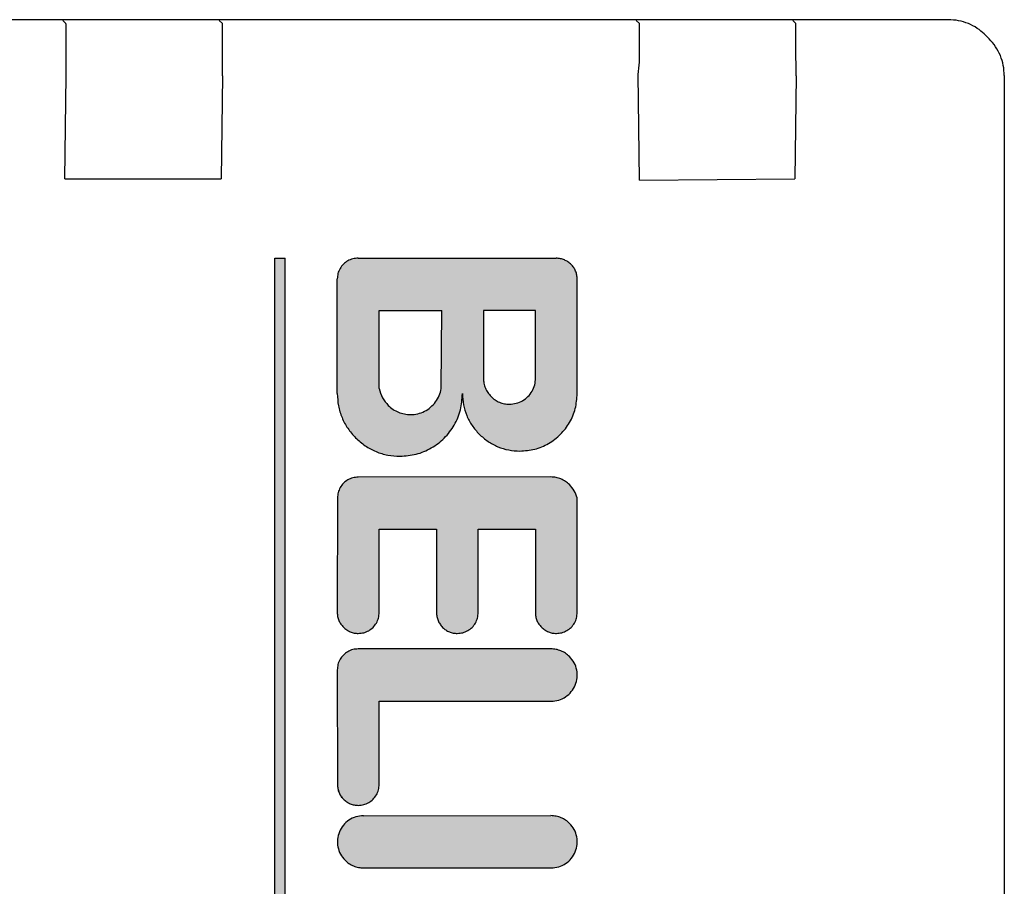
# Model space of a CAD drawing. Units: millimetres. Extents: x 16248 to 33724, y -30533 to -20060.
# Drawn here: x 27225 to 27244, y -20791 to -20775 of the extents above; entities that cross this region are included whole.
import ezdxf

# ---------------------------------------------------------------- set-up
doc = ezdxf.new("R2010")
doc.units = ezdxf.units.MM
doc.layers.add('1', color=7, linetype='Continuous')
pattern_1 = [(45, (690.3108124, 577.07509515), (-0.0007071067811865, 6e-20), []), (135, (690.3108124, 577.07509515), (3e-19, -0.0007071067811865), [])]

msp = doc.modelspace()

# ---------------------------------------------------------------- hatches: boundary and pattern name
at = {"layer": '1', "linetype": 'Continuous'}
h = msp.add_hatch(dxfattribs=at)
h.set_pattern_fill('CUSTOM8', color=6, scale=0.0005, angle=45, pattern_type=2)
h.set_pattern_definition(pattern_1)
h.paths.add_polyline_path([(27230.06, -20779.12), (27229.86, -20779.12), (27229.86, -20801.32), (27230.063, -20801.323)])
h = msp.add_hatch(dxfattribs=at)
h.set_pattern_fill('CUSTOM2', color=6, scale=0.0005, angle=45, pattern_type=2)
h.set_pattern_definition(pattern_1)
edge = h.paths.add_edge_path()
edge.add_spline(control_points=[(27235.663, -20779.523), (27235.662, -20779.497), (27235.659, -20779.445), (27235.635, -20779.369), (27235.599, -20779.299), (27235.564, -20779.26), (27235.546, -20779.24)], knot_values=[0, 0, 0, 0, 0.078411, 0.156823, 0.235234, 0.313645, 0.313645, 0.313645, 0.313645], degree=3, periodic=0)
edge.add_spline(control_points=[(27235.546, -20779.24), (27235.527, -20779.223), (27235.487, -20779.188), (27235.417, -20779.151), (27235.34, -20779.127), (27235.287, -20779.122), (27235.26, -20779.12)], knot_values=[0, 0, 0, 0, 0.078414, 0.156829, 0.235788, 0.317588, 0.317588, 0.317588, 0.317588], degree=3, periodic=0)
edge.add_line((27235.26, -20779.12), (27231.46, -20779.12))
edge.add_spline(control_points=[(27231.46, -20779.12), (27231.425, -20779.122), (27231.355, -20779.128), (27231.258, -20779.17), (27231.174, -20779.233), (27231.11, -20779.317), (27231.068, -20779.415), (27231.062, -20779.485), (27231.06, -20779.52)], knot_values=[0, 0, 0, 0, 0.10442, 0.208841, 0.313262, 0.417683, 0.522104, 0.626524, 0.626524, 0.626524, 0.626524], degree=3, periodic=0)
edge.add_line((27231.06, -20779.52), (27231.06, -20781.72))
edge.add_spline(control_points=[(27231.06, -20781.72), (27231.064, -20781.798), (27231.073, -20781.955), (27231.145, -20782.181), (27231.254, -20782.392), (27231.359, -20782.509), (27231.411, -20782.568)], knot_values=[0, 0, 0, 0, 0.23524, 0.47048, 0.705719, 0.940958, 0.940958, 0.940958, 0.940958], degree=3, periodic=0)
edge.add_spline(control_points=[(27231.411, -20782.568), (27231.471, -20782.622), (27231.589, -20782.728), (27231.801, -20782.838), (27232.028, -20782.91), (27232.185, -20782.919), (27232.263, -20782.923)], knot_values=[0, 0, 0, 0, 0.23956, 0.475383, 0.710612, 0.945841, 0.945841, 0.945841, 0.945841], degree=3, periodic=0)
edge.add_spline(control_points=[(27232.263, -20782.923), (27232.368, -20782.915), (27232.577, -20782.899), (27232.87, -20782.773), (27233.122, -20782.582), (27233.313, -20782.33), (27233.44, -20782.036), (27233.453, -20781.825), (27233.46, -20781.72)], knot_values=[0, 0, 0, 0, 0.313261, 0.626524, 0.939786, 1.253049, 1.566548, 1.882458, 1.882458, 1.882458, 1.882458], degree=3, periodic=0)
edge.add_spline(control_points=[(27233.46, -20781.72), (27233.464, -20781.792), (27233.472, -20781.936), (27233.538, -20782.143), (27233.638, -20782.336), (27233.734, -20782.444), (27233.782, -20782.497)], knot_values=[0, 0, 0, 0, 0.215645, 0.43129, 0.646934, 0.862578, 0.862578, 0.862578, 0.862578], degree=3, periodic=0)
edge.add_spline(control_points=[(27233.782, -20782.497), (27233.837, -20782.547), (27233.945, -20782.644), (27234.14, -20782.745), (27234.347, -20782.811), (27234.491, -20782.819), (27234.563, -20782.823)], knot_values=[0, 0, 0, 0, 0.219895, 0.436118, 0.651757, 0.867396, 0.867396, 0.867396, 0.867396], degree=3, periodic=0)
edge.add_spline(control_points=[(27234.563, -20782.823), (27234.659, -20782.816), (27234.851, -20782.801), (27235.12, -20782.686), (27235.35, -20782.51), (27235.526, -20782.279), (27235.641, -20782.011), (27235.656, -20781.819), (27235.663, -20781.723)], knot_values=[0, 0, 0, 0, 0.287156, 0.574313, 0.861471, 1.148628, 1.435785, 1.722942, 1.722942, 1.722942, 1.722942], degree=3, periodic=0)
edge.add_line((27235.663, -20781.723), (27235.663, -20779.523))
edge = h.paths.add_edge_path(flags=16)
edge.add_spline(control_points=[(27231.863, -20781.623), (27231.882, -20781.684), (27231.918, -20781.804), (27231.999, -20781.9), (27232.039, -20781.947)], knot_values=[0, 0, 0, 0, 0.187256, 0.372323, 0.372323, 0.372323, 0.372323], degree=3, periodic=0)
edge.add_spline(control_points=[(27232.039, -20781.947), (27232.069, -20781.973), (27232.127, -20782.026), (27232.233, -20782.08), (27232.346, -20782.116), (27232.424, -20782.121), (27232.464, -20782.123)], knot_values=[0, 0, 0, 0, 0.117628, 0.235256, 0.352884, 0.470512, 0.470512, 0.470512, 0.470512], degree=3, periodic=0)
edge.add_spline(control_points=[(27232.464, -20782.123), (27232.51, -20782.12), (27232.604, -20782.113), (27232.736, -20782.063), (27232.854, -20781.986), (27232.95, -20781.882), (27233.022, -20781.76), (27233.044, -20781.669), (27233.055, -20781.623)], knot_values=[0, 0, 0, 0, 0.139931, 0.279861, 0.419793, 0.559724, 0.699655, 0.839586, 0.839586, 0.839586, 0.839586], degree=3, periodic=0)
edge.add_line((27233.055, -20781.623), (27233.063, -20780.123))
edge.add_line((27233.063, -20780.123), (27231.863, -20780.123))
edge.add_line((27231.863, -20780.123), (27231.863, -20781.623))
edge = h.paths.add_edge_path(flags=16)
edge.add_spline(control_points=[(27233.863, -20781.423), (27233.865, -20781.456), (27233.869, -20781.521), (27233.899, -20781.616), (27233.944, -20781.703), (27233.988, -20781.752), (27234.01, -20781.777)], knot_values=[0, 0, 0, 0, 0.098015, 0.19603, 0.294044, 0.392058, 0.392058, 0.392058, 0.392058], degree=3, periodic=0)
edge.add_spline(control_points=[(27234.01, -20781.777), (27234.034, -20781.799), (27234.083, -20781.842), (27234.171, -20781.888), (27234.265, -20781.918), (27234.331, -20781.922), (27234.364, -20781.923)], knot_values=[0, 0, 0, 0, 0.098456, 0.196531, 0.294545, 0.39256, 0.39256, 0.39256, 0.39256], degree=3, periodic=0)
edge.add_spline(control_points=[(27234.364, -20781.923), (27234.407, -20781.92), (27234.495, -20781.914), (27234.616, -20781.861), (27234.721, -20781.781), (27234.801, -20781.676), (27234.854, -20781.554), (27234.86, -20781.467), (27234.864, -20781.423)], knot_values=[0, 0, 0, 0, 0.130526, 0.261052, 0.391578, 0.522104, 0.65263, 0.783155, 0.783155, 0.783155, 0.783155], degree=3, periodic=0)
edge.add_line((27234.864, -20781.423), (27234.863, -20780.123))
edge.add_line((27234.863, -20780.123), (27233.863, -20780.123))
edge.add_line((27233.863, -20780.123), (27233.863, -20781.423))
h = msp.add_hatch(dxfattribs=at)
h.set_pattern_fill('CUSTOM1', color=6, scale=0.0005, angle=45, pattern_type=2)
h.set_pattern_definition(pattern_1)
edge = h.paths.add_edge_path()
edge.add_spline(control_points=[(27235.663, -20783.723), (27235.646, -20783.676), (27235.612, -20783.581), (27235.546, -20783.504), (27235.513, -20783.466)], knot_values=[0, 0, 0, 0, 0.14931, 0.29987, 0.29987, 0.29987, 0.29987], degree=3, periodic=0)
edge.add_spline(control_points=[(27235.513, -20783.466), (27235.489, -20783.444), (27235.44, -20783.401), (27235.352, -20783.355), (27235.258, -20783.325), (27235.193, -20783.321), (27235.16, -20783.32)], knot_values=[0, 0, 0, 0, 0.098006, 0.196012, 0.294018, 0.392025, 0.392025, 0.392025, 0.392025], degree=3, periodic=0)
edge.add_line((27235.16, -20783.32), (27231.463, -20783.323))
edge.add_spline(control_points=[(27231.463, -20783.323), (27231.428, -20783.326), (27231.359, -20783.331), (27231.261, -20783.373), (27231.177, -20783.437), (27231.113, -20783.521), (27231.071, -20783.618), (27231.066, -20783.688), (27231.063, -20783.723)], knot_values=[0, 0, 0, 0, 0.10442, 0.208841, 0.313262, 0.417683, 0.522104, 0.626524, 0.626524, 0.626524, 0.626524], degree=3, periodic=0)
edge.add_line((27231.063, -20783.723), (27231.06, -20785.92))
edge.add_spline(control_points=[(27231.06, -20785.92), (27231.061, -20785.946), (27231.064, -20785.998), (27231.088, -20786.074), (27231.125, -20786.144), (27231.159, -20786.183), (27231.177, -20786.202)], knot_values=[0, 0, 0, 0, 0.078412, 0.156824, 0.235236, 0.313648, 0.313648, 0.313648, 0.313648], degree=3, periodic=0)
edge.add_spline(control_points=[(27231.177, -20786.202), (27231.197, -20786.221), (27231.238, -20786.257), (27231.309, -20786.295), (27231.385, -20786.319), (27231.437, -20786.322), (27231.463, -20786.323)], knot_values=[0, 0, 0, 0, 0.08273, 0.161731, 0.240139, 0.318546, 0.318546, 0.318546, 0.318546], degree=3, periodic=0)
edge.add_spline(control_points=[(27231.463, -20786.323), (27231.498, -20786.32), (27231.568, -20786.315), (27231.666, -20786.273), (27231.749, -20786.209), (27231.813, -20786.125), (27231.855, -20786.028), (27231.861, -20785.958), (27231.863, -20785.923)], knot_values=[0, 0, 0, 0, 0.10442, 0.208841, 0.313262, 0.417683, 0.522104, 0.626524, 0.626524, 0.626524, 0.626524], degree=3, periodic=0)
edge.add_line((27231.863, -20785.923), (27231.863, -20784.323))
edge.add_line((27231.863, -20784.323), (27232.963, -20784.323))
edge.add_line((27232.963, -20784.323), (27232.963, -20785.923))
edge.add_spline(control_points=[(27232.963, -20785.923), (27232.965, -20785.949), (27232.968, -20786.002), (27232.992, -20786.077), (27233.028, -20786.147), (27233.063, -20786.186), (27233.08, -20786.206)], knot_values=[0, 0, 0, 0, 0.078422, 0.156843, 0.235265, 0.313686, 0.313686, 0.313686, 0.313686], degree=3, periodic=0)
edge.add_spline(control_points=[(27233.08, -20786.206), (27233.1, -20786.223), (27233.139, -20786.258), (27233.209, -20786.295), (27233.285, -20786.319), (27233.337, -20786.322), (27233.363, -20786.323)], knot_values=[0, 0, 0, 0, 0.078404, 0.156808, 0.235213, 0.313617, 0.313617, 0.313617, 0.313617], degree=3, periodic=0)
edge.add_spline(control_points=[(27233.363, -20786.323), (27233.398, -20786.32), (27233.468, -20786.315), (27233.566, -20786.273), (27233.649, -20786.209), (27233.713, -20786.125), (27233.755, -20786.028), (27233.761, -20785.958), (27233.763, -20785.923)], knot_values=[0, 0, 0, 0, 0.10442, 0.208841, 0.313262, 0.417683, 0.522104, 0.626524, 0.626524, 0.626524, 0.626524], degree=3, periodic=0)
edge.add_line((27233.763, -20785.923), (27233.763, -20784.323))
edge.add_line((27233.763, -20784.323), (27234.863, -20784.323))
edge.add_line((27234.863, -20784.323), (27234.863, -20785.923))
edge.add_spline(control_points=[(27234.863, -20785.923), (27234.864, -20785.948), (27234.864, -20786), (27234.888, -20786.074), (27234.924, -20786.144), (27234.959, -20786.183), (27234.977, -20786.202)], knot_values=[0, 0, 0, 0, 0.075126, 0.152998, 0.231413, 0.309828, 0.309828, 0.309828, 0.309828], degree=3, periodic=0)
edge.add_spline(control_points=[(27234.977, -20786.202), (27234.997, -20786.221), (27235.038, -20786.257), (27235.109, -20786.295), (27235.185, -20786.319), (27235.237, -20786.322), (27235.263, -20786.323)], knot_values=[0, 0, 0, 0, 0.082733, 0.16173, 0.240131, 0.318533, 0.318533, 0.318533, 0.318533], degree=3, periodic=0)
edge.add_spline(control_points=[(27235.263, -20786.323), (27235.298, -20786.32), (27235.368, -20786.315), (27235.466, -20786.273), (27235.549, -20786.209), (27235.613, -20786.125), (27235.655, -20786.028), (27235.661, -20785.958), (27235.663, -20785.923)], knot_values=[0, 0, 0, 0, 0.10442, 0.208841, 0.313262, 0.417683, 0.522104, 0.626524, 0.626524, 0.626524, 0.626524], degree=3, periodic=0)
edge.add_line((27235.663, -20785.923), (27235.663, -20783.723))
h = msp.add_hatch(dxfattribs=at)
h.set_pattern_fill('CUSTOM4', color=6, scale=0.0005, angle=45, pattern_type=2)
h.set_pattern_definition(pattern_1)
edge = h.paths.add_edge_path()
edge.add_spline(control_points=[(27235.513, -20786.766), (27235.489, -20786.744), (27235.44, -20786.701), (27235.352, -20786.655), (27235.258, -20786.625), (27235.193, -20786.621), (27235.16, -20786.62)], knot_values=[0, 0, 0, 0, 0.098019, 0.196038, 0.294057, 0.392077, 0.392077, 0.392077, 0.392077], degree=3, periodic=0)
edge.add_line((27235.16, -20786.62), (27231.46, -20786.62))
edge.add_spline(control_points=[(27231.46, -20786.62), (27231.425, -20786.622), (27231.355, -20786.628), (27231.258, -20786.67), (27231.174, -20786.733), (27231.11, -20786.817), (27231.068, -20786.915), (27231.062, -20786.985), (27231.06, -20787.02)], knot_values=[0, 0, 0, 0, 0.10442, 0.208841, 0.313262, 0.417683, 0.522104, 0.626524, 0.626524, 0.626524, 0.626524], degree=3, periodic=0)
edge.add_line((27231.06, -20787.02), (27231.063, -20789.223))
edge.add_spline(control_points=[(27231.063, -20789.223), (27231.065, -20789.249), (27231.068, -20789.302), (27231.092, -20789.377), (27231.128, -20789.447), (27231.163, -20789.486), (27231.18, -20789.506)], knot_values=[0, 0, 0, 0, 0.07841, 0.15682, 0.23523, 0.31364, 0.31364, 0.31364, 0.31364], degree=3, periodic=0)
edge.add_spline(control_points=[(27231.18, -20789.506), (27231.2, -20789.523), (27231.239, -20789.558), (27231.309, -20789.595), (27231.385, -20789.619), (27231.437, -20789.622), (27231.463, -20789.623)], knot_values=[0, 0, 0, 0, 0.078416, 0.156831, 0.235247, 0.313663, 0.313663, 0.313663, 0.313663], degree=3, periodic=0)
edge.add_spline(control_points=[(27231.463, -20789.623), (27231.498, -20789.62), (27231.568, -20789.615), (27231.666, -20789.573), (27231.749, -20789.509), (27231.813, -20789.425), (27231.855, -20789.328), (27231.861, -20789.258), (27231.863, -20789.223)], knot_values=[0, 0, 0, 0, 0.10442, 0.208841, 0.313262, 0.417683, 0.522104, 0.626524, 0.626524, 0.626524, 0.626524], degree=3, periodic=0)
edge.add_line((27231.863, -20789.223), (27231.863, -20787.623))
edge.add_line((27231.863, -20787.623), (27235.163, -20787.623))
edge.add_spline(control_points=[(27235.163, -20787.623), (27235.212, -20787.619), (27235.311, -20787.61), (27235.445, -20787.544), (27235.555, -20787.445), (27235.632, -20787.317), (27235.668, -20787.173), (27235.66, -20787.024), (27235.611, -20786.881), (27235.546, -20786.805), (27235.513, -20786.766)], knot_values=[0, 0, 0, 0, 0.146736, 0.293472, 0.440208, 0.586944, 0.73368, 0.880415, 1.027701, 1.178658, 1.178658, 1.178658, 1.178658], degree=3, periodic=0)
h = msp.add_hatch(dxfattribs=at)
h.set_pattern_fill('CUSTOM3', color=6, scale=0.0005, angle=45, pattern_type=2)
h.set_pattern_definition(pattern_1)
edge = h.paths.add_edge_path()
edge.add_spline(control_points=[(27235.517, -20789.97), (27235.492, -20789.948), (27235.443, -20789.904), (27235.355, -20789.858), (27235.26, -20789.829), (27235.193, -20789.823), (27235.16, -20789.82)], knot_values=[0, 0, 0, 0, 0.098021, 0.196043, 0.294609, 0.396006, 0.396006, 0.396006, 0.396006], degree=3, periodic=0)
edge.add_line((27235.16, -20789.82), (27231.563, -20789.823))
edge.add_spline(control_points=[(27231.563, -20789.823), (27231.514, -20789.827), (27231.416, -20789.836), (27231.281, -20789.902), (27231.171, -20790.001), (27231.095, -20790.129), (27231.058, -20790.273), (27231.066, -20790.422), (27231.115, -20790.564), (27231.178, -20790.639), (27231.21, -20790.677)], knot_values=[0, 0, 0, 0, 0.146735, 0.29347, 0.440205, 0.58694, 0.733675, 0.88041, 1.027144, 1.173877, 1.173877, 1.173877, 1.173877], degree=3, periodic=0)
edge.add_spline(control_points=[(27231.21, -20790.677), (27231.234, -20790.698), (27231.283, -20790.742), (27231.371, -20790.788), (27231.465, -20790.818), (27231.531, -20790.821), (27231.563, -20790.823)], knot_values=[0, 0, 0, 0, 0.098006, 0.196012, 0.294018, 0.392025, 0.392025, 0.392025, 0.392025], degree=3, periodic=0)
edge.add_line((27231.563, -20790.823), (27235.163, -20790.823))
edge.add_spline(control_points=[(27235.163, -20790.823), (27235.212, -20790.819), (27235.31, -20790.81), (27235.445, -20790.744), (27235.555, -20790.645), (27235.632, -20790.517), (27235.668, -20790.373), (27235.66, -20790.224), (27235.612, -20790.083), (27235.549, -20790.007), (27235.517, -20789.97)], knot_values=[0, 0, 0, 0, 0.146727, 0.293455, 0.440183, 0.58691, 0.733638, 0.880364, 1.027091, 1.173817, 1.173817, 1.173817, 1.173817], degree=3, periodic=0)

# ---------------------------------------------------------------- linework, layer by layer
at = {"color": 6, "linetype": 'Continuous'}
for p, q in [((27242.783, -20774.543), (27205.364, -20774.543)), ((27225.856, -20774.616), (27225.797, -20774.557)), ((27228.856, -20774.616), (27228.797, -20774.557)), ((27236.856, -20774.616), (27236.797, -20774.557)), ((27239.857, -20774.617), (27239.797, -20774.557)), ((27243.471, -20774.816), (27243.563, -20774.909)), ((27236.86, -20777.62), (27236.835, -20775.595)), ((27225.835, -20777.595), (27225.86, -20775.62)), ((27228.86, -20775.62), (27228.835, -20777.595)), ((27239.86, -20775.62), (27239.835, -20777.595)), ((27243.855, -20775.617), (27243.856, -20839.616)), ((27225.835, -20777.595), (27228.835, -20777.595)), ((27236.86, -20777.62), (27239.835, -20777.595))]:
    msp.add_line(p, q, dxfattribs=at)
at = {"color": 250, "linetype": 'Continuous'}
for p, q in [((27229.86, -20779.12), (27230.06, -20779.12)), ((27229.86, -20801.32), (27229.86, -20779.12)), ((27230.063, -20801.323), (27230.06, -20779.12)), ((27231.46, -20779.12), (27235.26, -20779.12)), ((27231.06, -20781.72), (27231.06, -20779.52)), ((27235.663, -20781.723), (27235.663, -20779.523)), ((27231.863, -20781.623), (27231.863, -20780.123)), ((27231.863, -20780.123), (27233.063, -20780.123)), ((27233.055, -20781.623), (27233.063, -20780.123)), ((27234.863, -20780.123), (27233.863, -20780.123)), ((27233.863, -20780.123), (27233.863, -20781.423)), ((27234.864, -20781.423), (27234.863, -20780.123)), ((27235.16, -20783.32), (27231.463, -20783.323)), ((27231.063, -20783.723), (27231.06, -20785.92)), ((27235.663, -20785.923), (27235.663, -20783.723)), ((27231.863, -20784.323), (27232.963, -20784.323)), ((27231.863, -20785.923), (27231.863, -20784.323)), ((27232.963, -20784.323), (27232.963, -20785.923)), ((27233.763, -20784.323), (27234.863, -20784.323)), ((27233.763, -20785.923), (27233.763, -20784.323)), ((27234.863, -20784.323), (27234.863, -20785.923)), ((27235.16, -20786.62), (27231.46, -20786.62)), ((27231.06, -20787.02), (27231.063, -20789.223)), ((27231.863, -20789.223), (27231.863, -20787.623)), ((27231.863, -20787.623), (27235.163, -20787.623)), ((27231.563, -20789.823), (27235.16, -20789.82)), ((27231.563, -20790.823), (27235.163, -20790.823))]:
    msp.add_line(p, q, dxfattribs=at)
at = {"color": 6, "linetype": 'Continuous'}
for points in [[(27225.86, -20775.62), (27225.86, -20775.361), (27225.859, -20775.119), (27225.859, -20774.912), (27225.858, -20774.752), (27225.857, -20774.651), (27225.856, -20774.616)], [(27228.86, -20775.62), (27228.86, -20775.361), (27228.859, -20775.119), (27228.859, -20774.912), (27228.858, -20774.752), (27228.857, -20774.651), (27228.856, -20774.616)], [(27236.835, -20775.595), (27236.857, -20775.358), (27236.859, -20775.119), (27236.859, -20774.912), (27236.858, -20774.752), (27236.857, -20774.651), (27236.856, -20774.616)], [(27239.86, -20775.62), (27239.86, -20775.361), (27239.859, -20775.119), (27239.859, -20774.912), (27239.858, -20774.752), (27239.857, -20774.651), (27239.857, -20774.617)], [(27243.471, -20774.816), (27243.336, -20774.709), (27243.166, -20774.619), (27242.978, -20774.562), (27242.783, -20774.543)], [(27243.471, -20774.816), (27243.336, -20774.709), (27243.166, -20774.619), (27242.978, -20774.562), (27242.783, -20774.543)], [(27243.855, -20775.617), (27243.837, -20775.421), (27243.78, -20775.233), (27243.688, -20775.061), (27243.563, -20774.909)]]:
    msp.add_spline(points, degree=3, dxfattribs=at)
at = {"color": 250, "linetype": 'Continuous'}
for points in [[(27231.46, -20779.12), (27231.356, -20779.133), (27231.26, -20779.173), (27231.177, -20779.237), (27231.113, -20779.32), (27231.073, -20779.416), (27231.06, -20779.52)], [(27231.46, -20779.12), (27231.356, -20779.133), (27231.26, -20779.173), (27231.177, -20779.237), (27231.113, -20779.32), (27231.073, -20779.416), (27231.06, -20779.52)], [(27235.546, -20779.24), (27235.486, -20779.191), (27235.416, -20779.154), (27235.341, -20779.13), (27235.26, -20779.12)], [(27235.546, -20779.24), (27235.486, -20779.191), (27235.416, -20779.154), (27235.341, -20779.13), (27235.26, -20779.12)], [(27235.663, -20779.523), (27235.656, -20779.445), (27235.633, -20779.37), (27235.596, -20779.301), (27235.546, -20779.24)], [(27233.863, -20781.423), (27233.873, -20781.521), (27233.901, -20781.614), (27233.948, -20781.701), (27234.01, -20781.777)], [(27233.863, -20781.423), (27233.873, -20781.521), (27233.901, -20781.614), (27233.948, -20781.701), (27234.01, -20781.777)], [(27234.364, -20781.923), (27234.493, -20781.906), (27234.614, -20781.856), (27234.717, -20781.777), (27234.797, -20781.673), (27234.847, -20781.553), (27234.864, -20781.423)], [(27231.863, -20781.623), (27231.929, -20781.798), (27232.039, -20781.947)], [(27231.863, -20781.623), (27231.929, -20781.798), (27232.039, -20781.947)], [(27232.464, -20782.123), (27232.603, -20782.107), (27232.734, -20782.059), (27232.851, -20781.981), (27232.946, -20781.879), (27233.016, -20781.758), (27233.055, -20781.623)], [(27231.06, -20781.72), (27231.083, -20781.954), (27231.151, -20782.179), (27231.262, -20782.386), (27231.411, -20782.568)], [(27231.06, -20781.72), (27231.083, -20781.954), (27231.151, -20782.179), (27231.262, -20782.386), (27231.411, -20782.568)], [(27232.263, -20782.923), (27232.574, -20782.882), (27232.863, -20782.762), (27233.112, -20782.572), (27233.303, -20782.323), (27233.422, -20782.033), (27233.46, -20781.72)], [(27233.46, -20781.72), (27233.481, -20781.934), (27233.544, -20782.141), (27233.645, -20782.331), (27233.782, -20782.497)], [(27233.46, -20781.72), (27233.481, -20781.934), (27233.544, -20782.141), (27233.645, -20782.331), (27233.782, -20782.497)], [(27234.01, -20781.777), (27234.086, -20781.839), (27234.172, -20781.885), (27234.266, -20781.914), (27234.364, -20781.923)], [(27234.563, -20782.823), (27234.848, -20782.786), (27235.113, -20782.676), (27235.341, -20782.501), (27235.516, -20782.273), (27235.626, -20782.008), (27235.663, -20781.723)], [(27232.039, -20781.947), (27232.13, -20782.022), (27232.234, -20782.077), (27232.347, -20782.111), (27232.464, -20782.123)], [(27231.411, -20782.568), (27231.596, -20782.72), (27231.804, -20782.832), (27232.029, -20782.9), (27232.263, -20782.923)], [(27233.782, -20782.497), (27233.952, -20782.637), (27234.142, -20782.739), (27234.349, -20782.802), (27234.563, -20782.823)], [(27231.463, -20783.323), (27231.36, -20783.337), (27231.263, -20783.377), (27231.18, -20783.44), (27231.117, -20783.523), (27231.077, -20783.62), (27231.063, -20783.723)], [(27231.463, -20783.323), (27231.36, -20783.337), (27231.263, -20783.377), (27231.18, -20783.44), (27231.117, -20783.523), (27231.077, -20783.62), (27231.063, -20783.723)], [(27235.513, -20783.466), (27235.438, -20783.404), (27235.351, -20783.358), (27235.257, -20783.329), (27235.16, -20783.32)], [(27235.513, -20783.466), (27235.438, -20783.404), (27235.351, -20783.358), (27235.257, -20783.329), (27235.16, -20783.32)], [(27235.663, -20783.723), (27235.604, -20783.586), (27235.513, -20783.466)], [(27231.06, -20785.92), (27231.067, -20785.998), (27231.09, -20786.073), (27231.127, -20786.142), (27231.177, -20786.202)], [(27231.06, -20785.92), (27231.067, -20785.998), (27231.09, -20786.073), (27231.127, -20786.142), (27231.177, -20786.202)], [(27231.463, -20786.323), (27231.567, -20786.309), (27231.663, -20786.27), (27231.746, -20786.206), (27231.81, -20786.123), (27231.85, -20786.027), (27231.863, -20785.923)], [(27232.963, -20785.923), (27232.971, -20786.001), (27232.994, -20786.076), (27233.031, -20786.145), (27233.08, -20786.206)], [(27232.963, -20785.923), (27232.971, -20786.001), (27232.994, -20786.076), (27233.031, -20786.145), (27233.08, -20786.206)], [(27233.363, -20786.323), (27233.467, -20786.309), (27233.563, -20786.269), (27233.646, -20786.206), (27233.71, -20786.123), (27233.75, -20786.027), (27233.763, -20785.923)], [(27234.863, -20785.923), (27234.868, -20785.998), (27234.89, -20786.073), (27234.927, -20786.142), (27234.977, -20786.202)], [(27234.863, -20785.923), (27234.868, -20785.998), (27234.89, -20786.073), (27234.927, -20786.142), (27234.977, -20786.202)], [(27235.263, -20786.323), (27235.367, -20786.309), (27235.463, -20786.269), (27235.546, -20786.206), (27235.61, -20786.123), (27235.65, -20786.027), (27235.663, -20785.923)], [(27231.177, -20786.202), (27231.241, -20786.255), (27231.31, -20786.293), (27231.385, -20786.315), (27231.463, -20786.323)], [(27233.08, -20786.206), (27233.141, -20786.256), (27233.21, -20786.293), (27233.285, -20786.315), (27233.363, -20786.323)], [(27234.977, -20786.202), (27235.041, -20786.255), (27235.11, -20786.293), (27235.185, -20786.315), (27235.263, -20786.323)], [(27231.46, -20786.62), (27231.356, -20786.633), (27231.26, -20786.673), (27231.177, -20786.737), (27231.113, -20786.82), (27231.073, -20786.916), (27231.06, -20787.02)], [(27231.46, -20786.62), (27231.356, -20786.633), (27231.26, -20786.673), (27231.177, -20786.737), (27231.113, -20786.82), (27231.073, -20786.916), (27231.06, -20787.02)], [(27235.513, -20786.766), (27235.438, -20786.704), (27235.351, -20786.658), (27235.257, -20786.629), (27235.16, -20786.62)], [(27235.513, -20786.766), (27235.438, -20786.704), (27235.351, -20786.658), (27235.257, -20786.629), (27235.16, -20786.62)], [(27235.163, -20787.623), (27235.308, -20787.602), (27235.441, -20787.539), (27235.55, -20787.44), (27235.625, -20787.314), (27235.661, -20787.172), (27235.654, -20787.025), (27235.604, -20786.887), (27235.513, -20786.766)], [(27231.063, -20789.223), (27231.071, -20789.301), (27231.094, -20789.376), (27231.126, -20789.441), (27231.143, -20789.469)], [(27231.063, -20789.223), (27231.071, -20789.301), (27231.094, -20789.376), (27231.131, -20789.445), (27231.18, -20789.506)], [(27231.463, -20789.623), (27231.567, -20789.609), (27231.663, -20789.569), (27231.746, -20789.506), (27231.81, -20789.423), (27231.85, -20789.327), (27231.863, -20789.223)], [(27231.18, -20789.506), (27231.241, -20789.556), (27231.31, -20789.593), (27231.385, -20789.615), (27231.463, -20789.623)], [(27231.563, -20789.823), (27231.418, -20789.845), (27231.285, -20789.907), (27231.177, -20790.006), (27231.101, -20790.132), (27231.066, -20790.274), (27231.073, -20790.421), (27231.122, -20790.559), (27231.21, -20790.677)], [(27231.563, -20789.823), (27231.418, -20789.845), (27231.285, -20789.907), (27231.177, -20790.006), (27231.101, -20790.132), (27231.066, -20790.274), (27231.073, -20790.421), (27231.122, -20790.559), (27231.21, -20790.677)], [(27235.517, -20789.97), (27235.441, -20789.907), (27235.355, -20789.861), (27235.26, -20789.832), (27235.16, -20789.82)], [(27235.517, -20789.97), (27235.441, -20789.907), (27235.355, -20789.861), (27235.26, -20789.832), (27235.16, -20789.82)], [(27235.163, -20790.823), (27235.308, -20790.802), (27235.441, -20790.739), (27235.55, -20790.64), (27235.625, -20790.514), (27235.661, -20790.372), (27235.654, -20790.226), (27235.604, -20790.087), (27235.517, -20789.97)], [(27231.21, -20790.677), (27231.285, -20790.739), (27231.372, -20790.785), (27231.466, -20790.813), (27231.563, -20790.823)]]:
    msp.add_spline(points, degree=3, dxfattribs=at)

doc.saveas('drawing.dxf')
